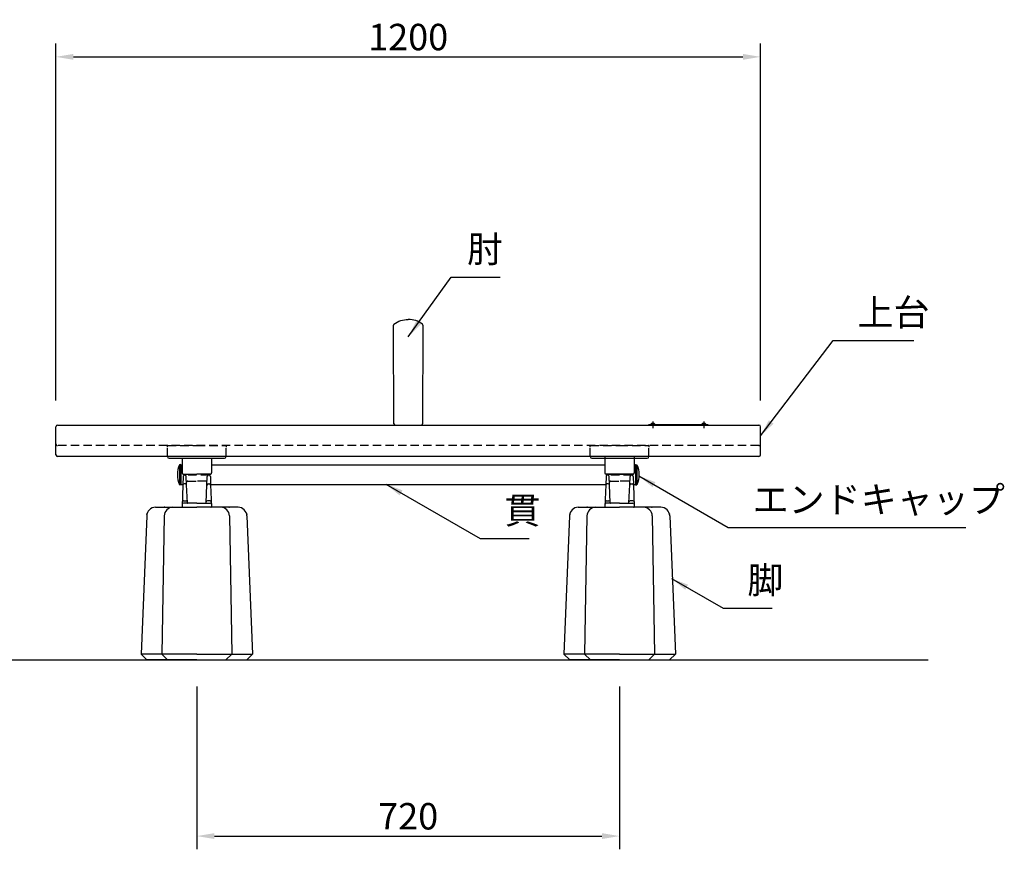
# Model space of a CAD drawing. Extents: x 0 to 6300, y 0 to 4455.
# Drawn here: x 1312 to 2989, y 1233 to 2645 of the extents above; entities that cross this region are included whole.
import ezdxf

# ---------------------------------------------------------------- set-up
doc = ezdxf.new("R2010")
doc.units = 0
doc.header["$LTSCALE"] = 4.5
doc.linetypes.add('CENTER2', pattern=[28.575000000000003, 19.05, -3.175, 3.175, -3.175])
doc.linetypes.add('HIDDEN2', pattern=[4.762499999999999, 3.175, -1.5875])
doc.layers.get('0').update_dxf_attribs({"linetype": 'CONTINUOUS'})
doc.layers.get('DEFPOINTS').update_dxf_attribs({"linetype": 'CONTINUOUS'})
for name, color, linetype in [('P001', 131, 'CONTINUOUS'), ('P002', 181, 'CONTINUOUS'), ('P003', 231, 'CONTINUOUS'), ('P004', 41, 'CONTINUOUS'), ('P009', 51, 'CONTINUOUS'), ('P012', 201, 'CONTINUOUS'), ('P902', 185, 'CONTINUOUS'), ('P904', 45, 'CONTINUOUS'), ('P909', 55, 'CONTINUOUS'), ('P920', 125, 'CONTINUOUS'), ('P_1CENTER', 2, 'CONTINUOUS'), ('P_2DIM', 6, 'CONTINUOUS'), ('P_5DRAWFRAME', 104, 'CONTINUOUS'), ('P_7THICK', 7, 'CONTINUOUS')]:
    doc.layers.add(name, color=color, linetype=linetype)
doc.styles.add('BIGFONT', font='simplex.shx', dxfattribs={"bigfont": 'bigfont.shx'})
doc.dimstyles.new('DIMBIGFONT$0', dxfattribs={"dimtxt": 3, "dimasz": 2, "dimexe": 1.5, "dimexo": 3, "dimgap": 0.75, "dimtad": 1, "dimdec": 1, "dimdsep": 46, "dimtxsty": 'BIGFONT', "dimcen": 0, "dimclrt": 230, "dimadec": 0, "dimazin": 0, "dimtfac": 0.6, "dimtdec": 1, "dimtmove": 2, "dimatfit": 3, "dimldrblk": 'DOT', "dimfxl": 0, "dimtvp": 1, "dimtolj": 1, "dimarcsym": 0})
doc.dimstyles.new('DIMBIGFONT$7', dxfattribs={"dimtxt": 3, "dimasz": 2, "dimexe": 1.5, "dimexo": 3, "dimgap": 0.75, "dimtad": 1, "dimdec": 1, "dimdsep": 46, "dimtxsty": 'BIGFONT', "dimsah": 1, "dimcen": 0, "dimclrt": 230, "dimadec": 0, "dimazin": 0, "dimtfac": 0.6, "dimtdec": 1, "dimtofl": 0, "dimtmove": 0, "dimatfit": 3, "dimfxl": 0, "dimtvp": 1, "dimtolj": 1, "dimarcsym": 0})

# ---------------------------------------------------------------- blocks, each defined once
blk = doc.blocks.new('*D19')
at = {"layer": 'DEFPOINTS', "color": 0}
for p in [(2574.112328160212, 2581.962027412529), (1374.112328160212, 1952.02148204265), (2574.112328160212, 1952.021482042086)]:
    blk.add_point(p, dxfattribs=at)
at = {"layer": 'P_2DIM', "color": 0, "lineweight": -2}
for p, q in [((1374.112328160212, 1997.02148204265), (1374.112328160212, 2604.462027412529)), ((2574.112328160212, 1997.021482042086), (2574.112328160212, 2604.462027412529)), ((1404.112328160212, 2581.962027412529), (2544.112328160212, 2581.962027412529))]:
    blk.add_line(p, q, dxfattribs=at)
at = {"layer": 'P_2DIM', "color": 0}
for points in [[(1404.112328160212, 2586.962027412529), (1404.112328160212, 2576.962027412529), (1374.112328160212, 2581.962027412529)], [(2544.112328160212, 2586.962027412529), (2544.112328160212, 2576.962027412529), (2574.112328160212, 2581.962027412529)]]:
    blk.add_solid(points, dxfattribs=at)
at = {"layer": 'P_2DIM', "color": 230, "insert": (1974.112328160212, 2615.712027412529), "char_height": 45, "attachment_point": 5, "style": 'BIGFONT'}
blk.add_mtext('\\A1;1200', dxfattribs=at)
blk = doc.blocks.new('_DOT')
at = {"color": 0, "linetype": 'ByBlock'}
blk.add_line((-0.5, 0), (-1, 0), dxfattribs=at)
at = {"color": 0, "linetype": 'ByBlock', "const_width": 0.5}
blk.add_lwpolyline([(-0.25, 0, 1), (0.25, 0, 1)], format="xyb", close=True, dxfattribs=at)
blk = doc.blocks.new('A$C7A070D03')
at = {"layer": 'P002'}
for p, q in [((-3.920133167412132e-06, 32.04638327434986), (-3.92014771932736e-06, 31.94402877742141)), ((2.999996079866833, 28.94402877699395), (96.99999607983773, 28.94402877699395)), ((2.999996079866833, 28.94402877699395), (96.99999607983773, 28.94402877699395)), ((24.99999607972131, 28.94402877699395), (24.99999607982318, 3.999994867441274)), ((24.99999607972131, 28.94402877699395), (24.99999607982318, 3.999994867441274)), ((74.99999607986683, 28.92254673440402), (74.99999607986683, 3.97851282485135)), ((99.99999607983773, 32.04638327434986), (99.99999607983773, 31.94402877699031)), ((26.99999607976497, 1.999994867455825), (49.99999607977952, 1.999994867455825)), ((72.99999607979407, 1.999994867455825), (49.99999607977952, 1.999994867455825))]:
    blk.add_line(p, q, dxfattribs=at)
for centre, radius, start, end in [((0.4999960798231768, 49.99999486745583), 0.5, 90, 180.0000000002084), ((0.4999960798231768, 49.99999486745583), 0.5, 90, 180.0000000002084), ((99.49999607985228, 49.99999486745583), 0.5, 359.9999999997916, 90), ((99.49999607985228, 49.99999486745583), 0.5, 359.9999999997916, 90), ((2.999996079852281, 31.94402877699576), 3, 180.0000000002084, 270), ((2.999996079852281, 31.94402877699576), 3, 180.0000000002084, 270), ((96.99999607983773, 31.94402877699576), 3, 270, 359.9999999997916), ((96.99999607983773, 31.94402877699576), 3, 270, 359.9999999997916), ((26.99999607977225, 3.999994867448549), 1.999999999992724, 179.9999999997916, 269.9999999995831), ((72.9999960797868, 3.999994867448549), 1.999999999992724, 270, 2.08440831604393e-10)]:
    blk.add_arc(centre, radius, start, end, dxfattribs=at)
at = {"layer": 'P902', "linetype": 'HIDDEN2'}
for p, q in [((0.4999960798231768, 50.49999486747038), (49.99999607985228, 50.49999486745401)), ((0.4999960797795211, 50.4999948674722), (49.99999607976497, 50.49999486745401)), ((49.99999607985228, 50.49999486745401), (49.99999607985228, 50.49999486745401)), ((49.99999607985228, 50.49999486745401), (99.49999607986683, 50.49999486747038)), ((49.99999607985228, 50.49999486745401), (49.99999607985228, 50.49999486745401)), ((49.99999607976497, 50.49999486745401), (99.49999607975042, 50.4999948674722)), ((-3.920133167412132e-06, 32.04638327434986), (-3.920162271242589e-06, 49.99999486745401)), ((-3.920133167412132e-06, 32.04638327434986), (-3.920162271242589e-06, 49.99999486745401)), ((-3.920162271242589e-06, 47.5960451487008), (-3.920176823157817e-06, 49.99999486747038)), ((-3.920205926988274e-06, 47.59604514870261), (-3.920220478903502e-06, 49.99999486747038)), ((99.99999607983773, 32.04638327434986), (99.99999607985228, 49.99999486745401)), ((99.99999607983773, 32.04638327434986), (99.99999607985228, 49.99999486745401)), ((99.99999607986683, 49.99999486747038), (99.99999607985228, 47.5960451487008)), ((99.99999607975042, 49.99999486747038), (99.99999607975042, 47.59604514870261))]:
    blk.add_line(p, q, dxfattribs=at)
for centre, radius, start, end in [((0.4999960798231768, 49.9999948674722), 0.5, 90, 180.0000000002084), ((0.4999960797795211, 49.9999948674722), 0.5, 90, 180.0000000002084), ((99.49999607986683, 49.9999948674722), 0.499999999998181, 359.9999999997916, 90), ((99.49999607975042, 49.9999948674722), 0.5, 359.9999999997916, 90)]:
    blk.add_arc(centre, radius, start, end, dxfattribs=at)
blk = doc.blocks.new('A$C3DA71699')
at = {"layer": 'P012'}
for p, q in [((-0.2392232270212844, 17.45215535459329), (-2.5, 17.00000000000136)), ((-2.500000000029104, 16.99999999994134), (-2.5, -16.99999999999864)), ((0, 17.25603921945503), (0, -17.25603921945503)), ((-0.2392232270212844, -17.45215535459329), (-2.5, -16.99999999999864))]:
    blk.add_line(p, q, dxfattribs=at)
for centre, radius, start, end in [((37.03571428581199, 1.364242052659392e-12), 43.03571428580405, 156.7327320022492, 203.2672679977919), ((-0.1999999999970896, 17.25603921945503), 0.2, 0, 101.3099324738644), ((-0.1999999999970896, -17.25603921945503), 0.2, 258.6900675261356, 0)]:
    blk.add_arc(centre, radius, start, end, dxfattribs=at)
blk = doc.blocks.new('A$C7D596FD1')
at = {"layer": 'P009'}
for p, q in [((-23.58692392086232, 38.5215010399188), (-24.96197248886165, 1.036658132801676)), ((-19.32789401025366, 39.84482763426786), (-21.58441204088012, 39.84482763426786)), ((-16.02015827268769, 7.478975496840576), (-17.32662112714752, 38.5215010399188)), ((16.02015827268769, 7.478975496840576), (17.32662112714388, 38.5215010399188)), ((19.32789401024638, 39.84482763426786), (21.58441204087285, 39.84482763426786)), ((23.58692392086232, 38.5215010399188), (24.96197248886165, 1.036658132801676)), ((-23.96264462409454, 0), (0, 0)), ((-22.66850972800603, 11), (-18.08594292608905, 11)), ((0, 7), (-15.52060049798456, 7)), ((0, 7), (15.52060049798456, 7)), ((23.96264462409454, 0), (0, 0)), ((22.66850972800603, 11), (18.08594292608905, 11))]:
    blk.add_line(p, q, dxfattribs=at)
for centre, radius, start, end in [((-21.58441204088012, 37.84482763426786), 2, 90, 177.8599571333282), ((-19.32789401025366, 37.84482763426786), 2, 2.461680829780312, 90), ((19.32789401024638, 37.84482763426786), 2, 90, 177.5383191702197), ((21.58441204087285, 37.84482763426786), 2, 2.140042866671867, 90), ((-23.96264462409454, 1), 1, 177.8991730045919, 270), ((-22.66850972800603, 8.999999999996362), 2, 90, 177.8991730043836), ((-18.08594292608905, 9.000000000003638), 2, 2.409941127768108, 90), ((-15.52060049798456, 7.5), 0.5, 182.4099411277681, 270), ((15.52060049798456, 7.5), 0.5, 270, 357.5900588722319), ((18.08594292608905, 9.000000000003638), 2, 90, 177.5900588722319), ((22.66850972800603, 8.999999999996362), 2, 2.100826995616403, 90), ((23.96264462409454, 1), 1, 270, 2.100826995408103)]:
    blk.add_arc(centre, radius, start, end, dxfattribs=at)
at = {"layer": 'P909', "linetype": 'HIDDEN2'}
for p, q in [((-23.06801547756913, 52.66732972751561), (-23.58692392086232, 38.5215010399188)), ((21.07334045275638, 54.52148204867626), (-21.07334045276366, 54.5214820486799)), ((-17.32662112714752, 38.5215010399188), (-17.92286190568848, 52.6886237671024)), ((17.32662112714388, 38.5215010399188), (17.9228619056812, 52.68862376711331)), ((23.06801547757641, 52.66732972731552), (23.58692392086232, 38.5215010399188)), ((-15.442834503021, 44.5214820486799), (-3.637978807091713e-12, 44.5214820486799)), ((15.442834503021, 44.5214820486799), (-3.637978807091713e-12, 44.5214820486799))]:
    blk.add_line(p, q, dxfattribs=at)
at = {"layer": 'P909'}
for p, q in [((-15.52060049798456, 7), (-22.81176324180706, 7)), ((15.52060049798456, 7), (22.81176324180706, 7))]:
    blk.add_line(p, q, dxfattribs=at)
at = {"layer": 'P909', "linetype": 'HIDDEN2'}
for centre, start, end in [((-21.07334045276366, 52.5214820486799), 90, 177.8599571333282), ((-19.91586558003473, 52.5214820486799), 2.461680829780312, 90), ((19.91586558002746, 52.5214820486799), 90, 177.5383191702197), ((21.07334045275638, 52.5214820486799), 2.140042866671867, 90), ((-15.442834503021, 42.5214820486799), 90, 177.8599571334323), ((15.44283450301373, 42.5214820486799), 2.140042866567719, 90)]:
    blk.add_arc(centre, 2, start, end, dxfattribs=at)
at = {"layer": 'P909'}
for centre, start, end in [((-22.81176324180706, 5), 90, 177.8599571333282), ((22.81176324180706, 5), 2.140042866671867, 90)]:
    blk.add_arc(centre, 2, start, end, dxfattribs=at)
blk = doc.blocks.new('*D9')
at = {"layer": 'DEFPOINTS', "color": 0}
for p in [(1614.112328160249, 1555), (2334.112328160205, 1555.000000000002), (2334.112328160205, 1255.158230305617)]:
    blk.add_point(p, dxfattribs=at)
at = {"layer": 'P_2DIM', "color": 0, "lineweight": -2}
for p, q in [((1614.112328160249, 1510), (1614.112328160249, 1232.658230305617)), ((2334.112328160205, 1510.000000000002), (2334.112328160205, 1232.658230305617)), ((1644.112328160249, 1255.158230305617), (2304.112328160205, 1255.158230305617))]:
    blk.add_line(p, q, dxfattribs=at)
at = {"layer": 'P_2DIM', "color": 0}
for points in [[(1644.112328160249, 1260.158230305617), (1644.112328160249, 1250.158230305617), (1614.112328160249, 1255.158230305617)], [(2304.112328160205, 1260.158230305617), (2304.112328160205, 1250.158230305617), (2334.112328160205, 1255.158230305617)]]:
    blk.add_solid(points, dxfattribs=at)
at = {"layer": 'P_2DIM', "color": 230, "insert": (1974.112328160227, 1288.908230305617), "char_height": 45, "attachment_point": 5, "style": 'BIGFONT'}
blk.add_mtext('\\A1;720', dxfattribs=at)
blk = doc.blocks.new('A$C4F792C6E')
at = {"layer": 'P004'}
for p, q in [((24.69074641295083, 259.9999990371089), (94.99999155775367, 259.9999990371089)), ((165.3092367025565, 259.9999990371089), (94.99999155775367, 259.9999990371089)), ((9.694000562030851, 245.312431242337), (-8.442246326012537e-06, 9.999999037108864)), ((39.41019507677629, 245.2743958811425), (35.2885331503021, 9.999999037108864)), ((150.5897880387347, 245.2743958811425), (154.7114499652052, 9.999999037108864)), ((180.3059825534801, 245.312431242337), (189.9999915577537, 9.999999037108864)), ((9.999991557753674, -9.628911357140169e-07), (-8.442246326012537e-06, 9.999999037108864)), ((45.2885331503021, -9.628911357140169e-07), (35.2885331503021, 9.999999037108864)), ((144.7114499652052, -9.628911357140169e-07), (154.7114499652052, 9.999999037108864)), ((179.9999915577537, -9.628911357140169e-07), (189.9999915577537, 9.999999037108864)), ((94.99999155775367, -9.628911357140169e-07), (9.999991557753674, -9.628911357140169e-07)), ((94.99999155775367, -9.628911357140169e-07), (179.9999915577537, -9.628911357140169e-07))]:
    blk.add_line(p, q, dxfattribs=at)
for centre, start, end in [((24.69074641295083, 244.9999990371089), 90, 178.8065105760136), ((54.40768507917164, 244.9999990371089), 90, 178.9518227960842), ((135.5922980363357, 244.9999990371089), 1.048177203915812, 90), ((165.3092367025565, 244.9999990371089), 1.193489423986376, 90)]:
    blk.add_arc(centre, 15, start, end, dxfattribs=at)
for p in [(39.99999155775367, 259.9999990371089), (149.9999915577537, 259.9999990371089), (9.999991557753674, 248.0301346420747), (179.9999915577537, 248.0301346420747)]:
    blk.add_point(p, dxfattribs=at)
at = {"layer": 'P904'}
for q in [(-8.442246326012537e-06, 9.999999037108864), (189.9999915577537, 9.999999037108864)]:
    blk.add_line((94.99999155775367, 9.999999037108864), q, dxfattribs=at)
blk = doc.blocks.new('A$Ca6a661be')
at = {"layer": 'P001'}
for p, q in [((-24.23868896750355, 1.837962604271524), (-24.9721325627138, 170.0178344966607)), ((25.0278674372862, 170.0178344966607), (24.29442384216418, 1.837962604271524)), ((-22.2452638040254, 0), (22.2452638040254, 0))]:
    blk.add_line(p, q, dxfattribs=at)
for centre, radius, start, end in [((-22.9721325627138, 170.0178344966607), 2.00000000000001, 128.2996334731211, 180), ((23.0278674372862, 170.0178344966607), 2.000000000000006, 0, 51.70036652687886), ((-22.24526380402585, 2), 2, 184.6471229117593, 270), ((22.30099867868648, 2), 2, 270, 355.3528770882407)]:
    blk.add_arc(centre, radius, start, end, dxfattribs=at)
for points in [[(-24.21168058569083, 171.5873951672756), (-17.31624782293511, 177.0330082032906), (-8.777507817006608, 180.0045324576704), (0.02786743728620422, 180.0045324576704)], [(24.26741546026324, 171.5873951672756), (17.37198269750752, 177.0330082032906), (8.833242691579017, 180.0045324576704), (0.02786743728620422, 180.0045324576704)]]:
    blk.add_open_spline(points, degree=3, dxfattribs=at)

msp = doc.modelspace()

# ---------------------------------------------------------------- linework, layer by layer
at = {"layer": 'P001'}
for p, q in [((1374.112328160212, 1904.567870455574), (1374.112328160212, 1952.02148204265)), ((1377.112328160212, 1955.02148204265), (2571.112328160212, 1955.021482042592)), ((2384.112328160198, 1956.021482042596), (2484.112328160198, 1956.021482042596)), ((2384.112328160198, 1955.021482042596), (2384.112328160198, 1956.021482042596)), ((2484.112328160198, 1955.021482042596), (2384.112328160198, 1955.021482042596)), ((2484.112328160198, 1956.021482042596), (2484.112328160198, 1955.021482042596)), ((2574.112328160212, 1904.567870455574), (2574.112328160212, 1952.02148204265)), ((2571.112328160212, 1901.567870455574), (1377.112328160212, 1901.567870455574))]:
    msp.add_line(p, q, dxfattribs=at)
for points in [[(2394.062328160195, 1956.006506539085), (2387.162328160201, 1956.006506539074), (2387.162328160201, 1956.349120546799), (2394.062328160195, 1956.34912054681)], [(2481.062328160195, 1956.006506538932), (2474.162328160201, 1956.00650653892), (2474.162328160193, 1956.349120546644), (2481.062328160195, 1956.349120546657)]]:
    msp.add_lwpolyline(points, close=True, dxfattribs=at)
for centre, radius, start, end in [((1377.112328160212, 1952.02148204265), 3, 90, 180), ((2390.612328160205, 1953.306506539081), 4.599999999999975, 41.40962210926969, 138.5903778908052), ((2477.612328160198, 1953.306506538926), 4.599999999999975, 41.40962210926969, 138.5903778908052), ((2571.112328160212, 1952.02148204265), 3, 0, 90), ((1377.112328160212, 1904.567870455574), 3, 180, 270), ((2571.112328160212, 1904.567870455574), 3, 270, 0)]:
    msp.add_arc(centre, radius, start, end, dxfattribs=at)
at = {"layer": 'P002'}
for p, q in [((2309.112328160096, 1901.365102459416), (2309.112328160198, 1873.521482048674)), ((2359.112328160241, 1901.365102459416), (2359.112328160241, 1873.521482048678)), ((2334.112328160212, 1871.521482048678), (2311.112328160198, 1871.521482048678)), ((2334.112328160212, 1871.521482048678), (2357.112328160241, 1871.521482048678))]:
    msp.add_line(p, q, dxfattribs=at)
for centre, start, end in [((2311.112328160198, 1873.521482048678), 180.0000000001043, 270), ((2357.112328160241, 1873.521482048678), 270, 0)]:
    msp.add_arc(centre, 2, start, end, dxfattribs=at)
at = {"layer": 'P003'}
for p, q in [((1587.112328160212, 1887.521482048678), (1587.112328160212, 1853.521482048678)), ((1587.112328160212, 1887.521482048678), (1589.112328160176, 1887.521482048678)), ((1639.112328160314, 1887.521482048684), (2309.112328160147, 1887.521482048678)), ((2361.112328160212, 1887.521482048678), (2359.112328160241, 1887.521482048678)), ((2361.112328160212, 1887.521482048678), (2361.112328160212, 1853.521482048678)), ((1590.525403542732, 1853.521482048678), (1587.112328160212, 1853.521482048678)), ((2310.525403542693, 1853.521482048678), (1637.699252777764, 1853.521482048676)), ((2361.112328160212, 1853.521482048678), (2357.699252777717, 1853.521482048678))]:
    msp.add_line(p, q, dxfattribs=at)
at = {"layer": 'P920', "linetype": 'HIDDEN2'}
msp.add_line((2571.112328160212, 1920.021482048678), (1377.112328160212, 1920.021482048678), dxfattribs=at)
for centre, start, end in [((1377.112328160212, 1923.021482048678), 180, 270), ((2571.112328160212, 1923.021482048678), 270, 0)]:
    msp.add_arc(centre, 3, start, end, dxfattribs=at)
at = {"layer": 'P_1CENTER', "linetype": 'CENTER2'}
for p, q in [((2390.612328160183, 1960.999999999999), (2390.612328160241, 1949.999999999999)), ((2477.612328160198, 1960.999999999999), (2477.612328160198, 1950.000000000001))]:
    msp.add_line(p, q, dxfattribs=at)
at = {"layer": 'P_7THICK'}
msp.add_line((1111, 1555), (2859.496541214881, 1555.000000000002), dxfattribs=at)

# ---------------------------------------------------------------- block references
at = {"layer": 'P002'}
for name, p in [('A$C7A070D03', (1564.112332080447, 1869.521487181224)), ('A$C7A070D03', (2284.112332080447, 1869.521487181224)), ('A$C4F792C6E', (1519.112336602495, 1555.000000962893)), ('A$C4F792C6E', (2239.112336602451, 1555.000000962895))]:
    msp.add_blockref(name, p, dxfattribs=at)
at = {"layer": 'P012'}
msp.add_blockref('A$C3DA71699', (1587.112328160205, 1870.521482048678), dxfattribs=at)
at = {"layer": 'P012', "xscale": -1}
msp.add_blockref('A$C3DA71699', (2361.112328160212, 1870.521482048678), dxfattribs=at)
at = {"layer": 'P_5DRAWFRAME'}
for name, p in [('A$Ca6a661be', (1974.112328160212, 1955.021482042621)), ('A$C7D596FD1', (1614.112328160249, 1815.000000000002)), ('A$C7D596FD1', (2334.112328160205, 1815.000000000004))]:
    msp.add_blockref(name, p, dxfattribs=at)

# ---------------------------------------------------------------- texts
at = {"layer": 'P_2DIM', "color": 230, "char_height": 45, "attachment_point": 7, "style": 'BIGFONT'}
for s, insert in [('肘', (2074.333968359573, 2217.989237188693)), ('上台', (2739.195587960312, 2110.285752236889)), ('エンドキャップ', (2560.516886832633, 1791.74849537531)), ('貫', (2137.991713914089, 1772.976350112625)), ('脚', (2551.706396465888, 1654.291291515652))]:
    msp.add_mtext(s, dxfattribs=dict(at, insert=insert))

# ---------------------------------------------------------------- dimensions: what is measured, and where the dimension line sits
at = {"layer": 'P_2DIM'}
for base, p1, p2, picture, middle in [((2574.112328160212, 2581.962027412529), (1374.112328160212, 1952.02148204265), (2574.112328160212, 1952.021482042086), '*D19', (1974.112328160212, 2615.712027412529)), ((2334.112328160205, 1255.158230305617), (1614.112328160249, 1555), (2334.112328160205, 1555.000000000002), '*D9', (1974.112328160227, 1288.908230305617))]:
    dim = msp.add_linear_dim(base=base, p1=p1, p2=p2, dimstyle='DIMBIGFONT$0', override={"dimscale": 15}, dxfattribs=at)
    dim.commit()
    dim.dimension.update_dxf_attribs({"geometry": picture, "text_midpoint": middle})

# ---------------------------------------------------------------- leaders
at = {"layer": 'P_2DIM', "annotation_type": 0, "has_hookline": 1, "hookline_direction": 0}
for points, text_width in [([(1974.112328160212, 2105.021482042628), (2047.280133416145, 2206.739237188693), (2077.280133416145, 2206.739237188693)], 42), ([(2574.112328160212, 1936.515214399222), (2697.945587960312, 2099.035752236889), (2727.945587960312, 2099.035752236889)], 96), ([(2366.722010181969, 1868.570320973069), (2519.266886832633, 1780.49849537531), (2549.266886832633, 1780.49849537531)], 363), ([(1936.015830257133, 1854.521482307709), (2096.741713914089, 1761.726350112625), (2126.741713914089, 1761.726350112625)], 42), ([(2422.395336826041, 1693.883368003842), (2510.456396465888, 1643.041291515652), (2540.456396465888, 1643.041291515652)], 42)]:
    msp.add_leader(points, dimstyle='DIMBIGFONT$7', override={"dimscale": 15}, dxfattribs=dict(at, text_width=text_width))

doc.saveas('drawing.dxf')
